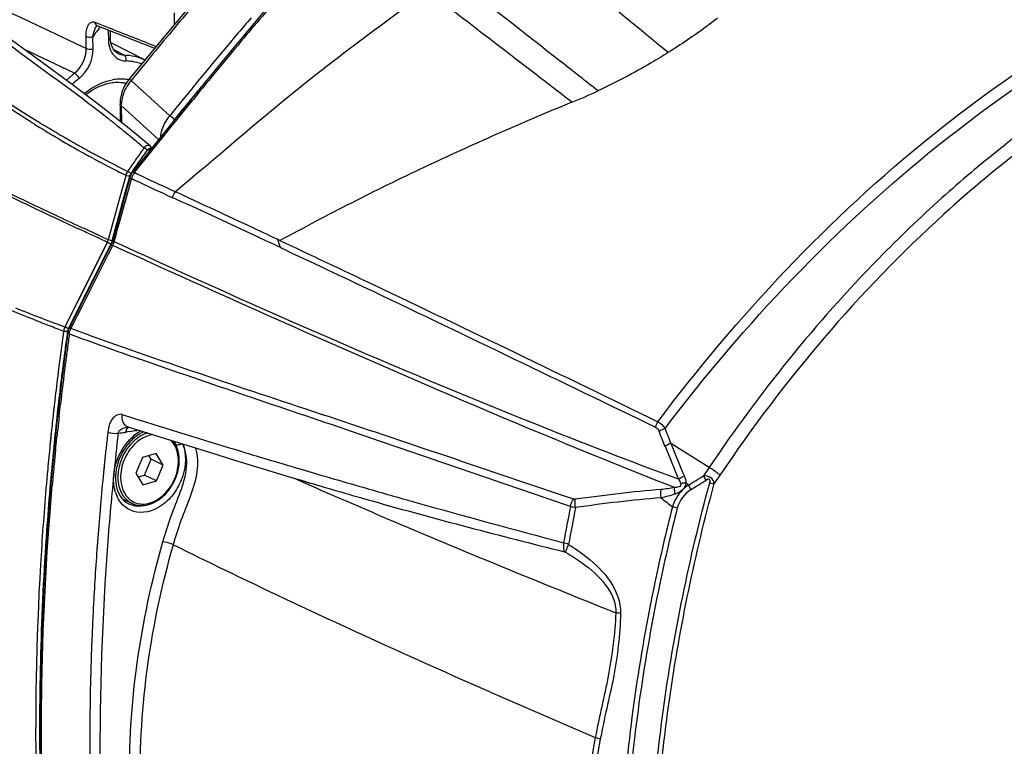
# Model space of a CAD drawing. Units: millimetres. Extents: x 0 to 2970, y 0 to 2100.
# Drawn here: x 1179 to 1279, y 560 to 633 of the extents above; entities that cross this region are included whole.
import ezdxf

# ---------------------------------------------------------------- set-up
doc = ezdxf.new("R2010")
doc.units = ezdxf.units.MM
doc.header["$LTSCALE"] = 163.35
doc.layers.add('02___PRT_ALL_AXES', color=7, linetype='Continuous')
doc.layers.add('06___PRT_ALL_SURFS', color=7, linetype='Continuous')

msp = doc.modelspace()

# ---------------------------------------------------------------- linework, layer by layer
at = {"color": 7, "linetype": 'Continuous'}
for p, q in [((1199.04297, 637.4135), (1194.71145, 632.30763)), ((1204.7785, 634.77408), (1200.08725, 629.19826)), ((1195.1398, 632.81255), (1195.11989, 633.94399)), ((1187.05381, 633.00902), (1188.41084, 632.4719)), ((1187.24791, 632.63237), (1187.24903, 632.63389)), ((1187.25989, 632.66819), (1193.10194, 630.35529)), ((1188.41297, 632.2118), (1188.43052, 631.21475)), ((1188.61255, 632.1328), (1188.626, 631.36886)), ((1194.71145, 632.30763), (1190.48078, 627.17582)), ((1186.1864, 630.33441), (1186.16488, 631.55748)), ((1186.88093, 630.31318), (1186.8594, 631.53626)), ((1201.60313, 631.91918), (1201.1959, 631.43766)), ((1201.60451, 631.91746), (1201.19639, 631.43705)), ((1185.00565, 627.82881), (1179.86713, 630.27451)), ((1188.96641, 630.226), (1190.0001, 629.69293)), ((1189.39511, 629.84717), (1189.4076, 629.84078)), ((1192.66139, 629.44738), (1192.34491, 629.06262)), ((1192.66137, 629.44741), (1192.34548, 629.06195)), ((1200.08725, 629.19826), (1195.26724, 623.27359)), ((1190.73703, 627.09923), (1194.64786, 623.52013)), ((1196.07669, 623.97892), (1196.95045, 625.06051)), ((1196.90499, 625.30008), (1196.18495, 624.42045)), ((1196.90143, 625.30429), (1196.61474, 624.95574)), ((1196.95045, 625.06051), (1197.04615, 625.17871)), ((1190.55147, 622.21374), (1187.70986, 624.45566)), ((1189.60781, 624.69085), (1189.63873, 622.93386)), ((1189.73187, 624.55613), (1189.76213, 622.8365)), ((1195.2699, 624.28324), (1194.64786, 623.52013)), ((1195.2704, 624.28265), (1194.64786, 623.52013)), ((1196.61474, 624.95574), (1195.12656, 623.12303)), ((1195.92381, 624.10079), (1195.12656, 623.12303)), ((1195.40076, 623.13956), (1196.18437, 624.11243)), ((1196.18495, 624.42045), (1195.92381, 624.10079)), ((1180.61638, 623.34698), (1181.17075, 623.00418)), ((1188.00153, 623.54107), (1187.79805, 623.70046)), ((1188.0024, 623.54295), (1187.79889, 623.70147)), ((1188.69101, 623.00092), (1188.36441, 623.25678)), ((1188.69146, 623.00149), (1188.36516, 623.25882)), ((1195.26724, 623.27359), (1190.88953, 617.80399)), ((1194.59907, 622.14152), (1195.40075, 623.13956)), ((1180.98271, 622.64476), (1181.46982, 622.34157)), ((1181.46982, 622.34157), (1181.59829, 622.26243)), ((1181.94392, 622.04954), (1181.998, 622.01658)), ((1189.56161, 622.30637), (1189.3098, 622.50726)), ((1189.56161, 622.30637), (1189.31009, 622.50868)), ((1189.74964, 622.15434), (1189.56161, 622.30637)), ((1189.7495, 622.15331), (1189.56161, 622.30637)), ((1192.68569, 620.43289), (1190.55147, 622.21374)), ((1193.76689, 621.10316), (1194.59907, 622.14152)), ((1182.80146, 621.52923), (1182.85245, 621.49862)), ((1192.72351, 621.82275), (1193.52197, 621.09302)), ((1192.98617, 620.12734), (1194.05666, 621.46496)), ((1183.71262, 620.98804), (1184.12468, 620.74732)), ((1183.71262, 620.98803), (1183.90687, 620.87424)), ((1184.12469, 620.74734), (1184.31046, 620.63992)), ((1184.31022, 620.63975), (1184.7149, 620.40691)), ((1184.3927, 620.59237), (1184.52623, 620.51516)), ((1184.52623, 620.51516), (1184.91709, 620.29147)), ((1184.91708, 620.29146), (1185.29686, 620.07624)), ((1184.91709, 620.29147), (1185.12096, 620.17567)), ((1185.29686, 620.07625), (1185.66693, 619.86847)), ((1185.49065, 620.47039), (1185.54767, 620.4387)), ((1186.2209, 620.066), (1186.28355, 620.03171)), ((1191.08545, 617.74888), (1192.98615, 620.12736)), ((1191.37134, 620.81457), (1191.23112, 620.93249)), ((1191.37142, 620.81405), (1191.23138, 620.9329)), ((1192.61286, 620.15056), (1192.53302, 619.85741)), ((1192.68567, 620.43291), (1192.68532, 620.43321)), ((1192.76035, 620.30837), (1192.69144, 620.05534)), ((1185.93747, 619.71778), (1186.02713, 619.66805)), ((1186.34758, 619.49124), (1186.37714, 619.475)), ((1186.69699, 619.80576), (1186.91188, 619.6891)), ((1192.34812, 620.02666), (1192.16252, 619.76478)), ((1192.34812, 620.02666), (1192.16253, 619.76477)), ((1190.50838, 618.06518), (1190.38049, 617.8784)), ((1190.60556, 617.24406), (1189.54822, 613.35498)), ((1190.0813, 617.06482), (1189.75777, 615.87739)), ((1189.93189, 617.60994), (1190.19439, 617.47984)), ((1190.19439, 617.47984), (1190.0813, 617.06482)), ((1190.11917, 618.00966), (1190.38045, 617.87842)), ((1190.45571, 615.97114), (1190.77423, 617.13235)), ((1190.56926, 617.37954), (1190.45656, 616.96433)), ((1190.82693, 617.84692), (1190.69835, 617.65913)), ((1190.77423, 617.13235), (1191.18543, 616.94081)), ((1190.77714, 617.14182), (1191.18781, 616.94847)), ((1191.08042, 617.74194), (1191.49057, 617.5482)), ((1191.08545, 617.74888), (1191.49456, 617.55372)), ((1191.49057, 617.5482), (1191.91226, 617.34981)), ((1191.49456, 617.55372), (1191.91516, 617.35384)), ((1190.239, 616.16285), (1189.5588, 613.65773)), ((1190.45657, 616.96433), (1190.239, 616.16285)), ((1189.75777, 615.87739), (1188.71807, 612.06112)), ((1189.54822, 613.35498), (1188.86516, 610.83669)), ((1189.5588, 613.65773), (1189.09735, 611.95887)), ((1188.71807, 612.06112), (1188.41177, 610.93676)), ((1189.21488, 611.4382), (1189.39522, 612.09919)), ((1187.76432, 611.23786), (1186.7001, 611.73389)), ((1187.65395, 610.99936), (1186.88416, 611.35724)), ((1188.31815, 610.69118), (1186.88418, 611.35727)), ((1188.41177, 610.93676), (1186.97683, 611.60466)), ((1189.09735, 611.95887), (1188.79176, 610.83418)), ((1189.02196, 610.72976), (1189.21488, 611.4382)), ((1189.02196, 610.72976), (1189.21497, 611.43816)), ((1188.31815, 610.69118), (1184.00898, 602.08885)), ((1188.71767, 610.44757), (1185.20391, 603.45523)), ((1188.32708, 610.68682), (1187.56328, 609.1708)), ((1188.66973, 610.51508), (1188.16592, 609.50808)), ((1188.41566, 609.43631), (1188.87924, 610.35723)), ((1188.41572, 609.43628), (1188.87924, 610.35723)), ((1189.79466, 610.37581), (1189.02196, 610.72976)), ((1185.76073, 604.16235), (1188.41566, 609.43631)), ((1187.56328, 609.1708), (1186.49982, 607.05964)), ((1188.16592, 609.50808), (1186.85267, 606.88296)), ((1186.49982, 607.05964), (1183.99883, 602.0938)), ((1186.85267, 606.88296), (1184.36511, 601.91056)), ((1185.30911, 603.26541), (1185.76073, 604.16235)), ((1185.20391, 603.45523), (1184.47069, 601.99635)), ((1184.89287, 602.4388), (1185.30911, 603.26541)), ((1181.813, 602.92726), (1181.56711, 603.0223)), ((1184.63301, 601.92276), (1184.89288, 602.43879)), ((1184.32036, 601.51706), (1183.7421, 597.11174)), ((1183.88611, 601.6848), (1183.87164, 601.57769)), ((1184.27668, 601.62865), (1184.26265, 601.52486)), ((1185.34911, 601.66173), (1184.63301, 601.92276)), ((1185.34913, 601.66177), (1184.63301, 601.92276)), ((1184.05118, 598.22514), (1184.07491, 598.4098)), ((1184.05155, 598.22518), (1184.07489, 598.40981)), ((1183.7421, 597.11174), (1183.13612, 591.84504)), ((1183.34509, 597.57803), (1183.33089, 597.46412)), ((1183.34515, 597.578), (1183.33132, 597.46413)), ((1183.73648, 597.5263), (1183.72318, 597.41657)), ((1182.99915, 594.68218), (1182.85916, 593.46025)), ((1182.99742, 594.68198), (1182.90078, 593.83261)), ((1183.37421, 594.48462), (1183.25148, 593.4134)), ((1183.35507, 594.33183), (1183.25169, 593.41343)), ((1183.37252, 594.48442), (1183.35507, 594.33183)), ((1183.43927, 593.10805), (1183.57109, 594.27681)), ((1183.51244, 593.76276), (1183.57109, 594.27681)), ((1182.90078, 593.83261), (1182.84441, 593.32701)), ((1182.85916, 593.46025), (1182.84482, 593.32707)), ((1183.23744, 593.28478), (1183.1925, 592.87588)), ((1183.25148, 593.4134), (1183.19362, 592.87602)), ((1183.42551, 592.98597), (1183.51244, 593.76276)), ((1189.83118, 593.21379), (1190.97336, 592.854)), ((1182.63725, 591.39851), (1182.5062, 590.09663)), ((1182.63725, 591.39851), (1182.55011, 590.55042)), ((1183.02973, 591.35386), (1182.8836, 589.89797)), ((1183.00986, 591.15817), (1182.92759, 590.35215)), ((1183.03018, 591.35392), (1183.00986, 591.15817)), ((1188.37606, 591.4361), (1188.30942, 590.84898)), ((1188.37606, 591.4361), (1188.31094, 590.84916)), ((1190.55319, 591.48398), (1190.21945, 591.4316)), ((1190.38841, 591.4579), (1190.21945, 591.4316)), ((1190.37748, 591.95822), (1190.37864, 591.95839)), ((1191.47681, 591.63398), (1191.31515, 591.6077)), ((1191.90511, 591.40898), (1191.90478, 591.40883)), ((1191.90511, 591.40898), (1192.02355, 591.46112)), ((1182.55011, 590.55042), (1182.50445, 590.09639)), ((1182.92759, 590.35215), (1182.88217, 589.89777)), ((1183.08201, 589.71725), (1183.12631, 590.1589)), ((1183.08252, 589.71732), (1183.16371, 590.52666)), ((1183.12631, 590.1589), (1183.1637, 590.52667)), ((1183.1637, 590.52667), (1183.21008, 590.97666)), ((1183.16371, 590.52666), (1183.21067, 590.97674)), ((1249.35922, 587.85432), (1245.47898, 590.28987)), ((1188.15087, 589.40665), (1187.93425, 587.3176)), ((1188.15087, 589.40665), (1188.07799, 588.72023)), ((1193.26228, 589.27039), (1191.88862, 588.851)), ((1193.97354, 588.09153), (1193.26228, 589.27039)), ((1188.07799, 588.72023), (1187.99447, 587.91356)), ((1191.88862, 588.851), (1191.22622, 587.25276)), ((1192.09336, 587.0745), (1192.75575, 588.67274)), ((1192.75575, 588.67274), (1192.53004, 589.04683)), ((1193.97354, 588.09153), (1192.75575, 588.67274)), ((1193.31115, 586.49329), (1193.97354, 588.09153)), ((1182.27273, 587.66089), (1182.22817, 587.18465)), ((1182.2714, 587.66068), (1182.2282, 587.18464)), ((1187.99447, 587.91356), (1187.93425, 587.31761)), ((1188.97806, 587.15132), (1188.9462, 586.83024)), ((1191.22622, 587.25276), (1191.93749, 586.07391)), ((1207.73411, 587.73151), (1207.97739, 587.65941)), ((1207.73416, 587.73189), (1209.42179, 587.23275)), ((1207.97739, 587.65941), (1209.42179, 587.23278)), ((1249.35922, 587.85432), (1248.78166, 586.99436)), ((1188.9692, 587.0631), (1188.94583, 586.83019)), ((1191.45193, 586.87867), (1192.09336, 587.0745)), ((1191.93749, 586.07391), (1193.31115, 586.49329)), ((1193.31115, 586.49329), (1192.09336, 587.0745)), ((1207.18837, 586.78069), (1207.64549, 586.57941)), ((1207.19401, 586.78272), (1209.02815, 585.97286)), ((1207.64549, 586.57941), (1209.02795, 585.97272)), ((1207.65617, 586.64344), (1208.83165, 586.29185)), ((1208.27475, 586.45806), (1208.83202, 586.2924)), ((1247.25932, 586.06332), (1246.98986, 586.27029)), ((1250.44806, 587.06875), (1249.86797, 586.20504)), ((1189.84635, 584.66491), (1190.79827, 584.21059)), ((1187.30949, 580.1584), (1187.26292, 579.52369)), ((1187.35034, 580.69894), (1187.26539, 579.52411)), ((1187.35029, 580.69896), (1187.30949, 580.1584))]:
    msp.add_line(p, q, dxfattribs=at)
for points in [[(1187.70986, 624.45566), (1184.76164, 626.67495), (1181.71333, 628.91319), (1178.57137, 631.22995), (1175.34366, 633.70942), (1172.04163, 636.43753)], [(1187.24788, 632.63233), (1187.26839, 632.65755), (1187.27741, 632.66676)], [(1187.25593, 632.67015), (1187.25264, 632.67059), (1187.25757, 632.66907), (1187.26056, 632.66793)], [(1189.40759, 629.84077), (1189.26026, 629.92929), (1189.09463, 630.0708), (1188.95095, 630.24471), (1188.8314, 630.44814), (1188.738, 630.67718), (1188.67229, 630.92733), (1188.63501, 631.19244), (1188.62599, 631.36893)], [(1190.48084, 627.1759), (1190.42689, 627.10816), (1190.25189, 626.86341), (1190.0948, 626.60262), (1189.95743, 626.32846), (1189.8412, 626.04373), (1189.74715, 625.75068), (1189.6763, 625.45153), (1189.62983, 625.14905), (1189.60861, 624.84608), (1189.60781, 624.69056)], [(1192.7482, 620.36843), (1192.70671, 620.41383), (1192.68538, 620.43316)], [(1190.88955, 617.80401), (1190.84157, 617.74061), (1190.78798, 617.66062), (1190.73932, 617.57722), (1190.69586, 617.49084), (1190.65786, 617.40201), (1190.62548, 617.31117), (1190.60555, 617.24404)], [(1188.86516, 610.83669), (1188.84777, 610.77611), (1188.82044, 610.69234), (1188.78957, 610.60948), (1188.75528, 610.52782), (1188.71767, 610.44757)], [(1184.47068, 601.99634), (1184.4514, 601.9566), (1184.39811, 601.8283), (1184.35516, 601.69097), (1184.32494, 601.54771), (1184.32036, 601.51709)], [(1183.13612, 591.84504), (1182.62476, 586.59022), (1182.20831, 581.34978), (1181.88696, 576.12619), (1181.66081, 570.92188), (1181.52992, 565.7393), (1181.49431, 560.58087), (1181.53622, 556.36909)], [(1190.37865, 591.95839), (1190.40382, 591.96162), (1190.43372, 591.96377), (1190.44743, 591.96386)], [(1190.39536, 591.97625), (1191.92603, 591.49181), (1194.1972, 590.77708), (1196.48431, 590.06227), (1198.78737, 589.34747), (1201.10636, 588.63287), (1203.44113, 587.91873), (1205.79172, 587.20527), (1207.67536, 586.63767)], [(1234.67143, 579.29486), (1234.68459, 579.29131), (1234.6979, 579.28721), (1234.71135, 579.28254), (1234.72496, 579.27732), (1234.73872, 579.27153), (1234.75257, 579.2652), (1234.76652, 579.25832), (1234.78056, 579.2509), (1234.79471, 579.24292)]]:
    msp.add_lwpolyline(points, dxfattribs=at)
for centre, radius, start, end in [((1438.81216, 433.53758), 308.4671, 139.0701668, 139.7238952), ((1563.50987, 324.531), 480.10686, 139.7497956, 140.5725188), ((1481.93105, 394.47275), 367.37522, 139.424194, 139.7343685), ((1320.22983, 533.88087), 165.30047, 143.357734, 143.7879753), ((1473.91866, 403.73857), 354.5154, 139.7175206, 140.0388702), ((1191.52205, 631.26815), 3.09199, 180.9894614, 186.2411003), ((1624.3359, 274.9201), 553.31025, 139.8841115, 140.8461064), ((1571.56476, 322.3922), 481.60551, 140.0822407, 141.0455517), ((1190.03383, 623.73344), 5.34101, 80.8019899, 88.2471874), ((1772.55812, 152.26974), 750.98523, 140.58818666, 140.78180238), ((1190.0798, 624.02011), 5.05068, 70.1491138, 80.7969315), ((1191.7455, 619.4249), 10.7727, 128.7292828, 134.5614138), ((1191.82377, 619.3753), 10.1648, 128.7214017, 134.0489628), ((1189.69243, 622.45442), 4.78627, 93.2520065, 100.3649275), ((1189.66933, 622.85227), 4.38775, 85.7773565, 93.24561), ((1189.6861, 623.11698), 4.12253, 79.051176, 85.7389422), ((1193.788, 624.46508), 4.03078, 139.1933342, 142.8124752), ((1692.43856, 219.09679), 640.74537, 140.4536881, 140.65752962), ((1189.37775, 622.7095), 4.17628, 93.4300045, 97.3604803), ((1189.38835, 623.30274), 3.58127, 76.8042881, 82.3850788), ((1193.93935, 624.3507), 4.22048, 142.8172902, 149.4645803), ((1216.21728, 672.49169), 51.33676, 291.9834552, 295.1997104), ((1267.32025, 760.33584), 162.52133, 236.2923702, 237.7016714), ((1258.16185, 748.03024), 146.83057, 237.142517, 238.1208793), ((1085.94877, 492.55933), 166.04749, 52.3955834, 52.7349598), ((1096.77614, 506.62481), 148.2973, 52.1362611, 52.3936732), ((1193.09259, 624.49276), 3.36132, 176.7553506, 178.9197947), ((1105.52786, 517.86798), 134.04942, 51.8326185, 52.029569), ((1197.66864, 621.05587), 3.27649, 140.8828417, 146.2160465), ((1253.0467, 737.87228), 135.90665, 237.727892, 237.9778913), ((1248.20304, 731.99891), 127.95773, 238.4082826, 238.6645958), ((1244.42915, 724.02147), 119.5938, 238.3068033, 238.5013267), ((1245.57046, 727.67543), 122.89582, 238.6646768, 238.9235923), ((1243.68183, 724.54309), 119.23816, 238.9239368, 239.182624), ((1242.39342, 722.38345), 116.72339, 239.1826746, 239.4386039), ((1112.88428, 527.19857), 122.16762, 51.4401409, 51.6460469), ((1115.7575, 530.80389), 117.55744, 51.2683525, 51.4398606), ((1119.48083, 535.43491), 111.61526, 50.7961818, 50.9821263), ((1241.97383, 720.01222), 114.89246, 238.532279, 238.7699365), ((1240.14269, 716.99243), 111.36085, 238.7699887, 239.0083117), ((1238.22735, 713.80138), 107.63912, 239.0393289, 239.3095756), ((1241.25731, 720.45962), 114.48915, 239.438648, 239.6920206), ((1237.18812, 712.05233), 105.60462, 239.3100912, 239.5773494), ((1240.88056, 719.81703), 113.74425, 239.6925169, 239.9399647), ((1241.18796, 720.3482), 114.35796, 239.9399679, 240.1784956), ((1241.51337, 720.91591), 115.01232, 240.1784981, 240.4089565), ((1119.92169, 535.9752), 110.91792, 50.5450139, 50.7962446), ((1120.38165, 536.53417), 110.19403, 50.3183786, 50.5449803), ((1120.89, 537.14653), 109.39817, 49.9854144, 50.3184969), ((1242.51543, 722.68226), 117.04311, 240.4093809, 240.6292701), ((1244.22103, 725.71268), 120.52054, 240.6292385, 240.8363339), ((1246.12554, 729.12689), 124.43001, 240.8666535, 241.0369913), ((1247.78734, 732.12972), 127.862, 241.0370573, 241.2161469), ((1325.27268, 525.64527), 163.41012, 144.6232456, 145.0743036), ((1121.71558, 538.12758), 108.11597, 49.4282384, 49.8891191), ((1192.65446, 619.74555), 0.80041, 130.084283, 140.7910131), ((1239.01147, 715.32109), 109.34736, 240.8009734, 240.9632386), ((1239.85482, 716.84227), 111.08667, 241.0166281, 241.2053991), ((1250.11532, 736.37093), 132.70012, 241.2477408, 241.4512008), ((1240.66803, 718.32249), 112.77556, 241.222695, 241.4201786), ((1240.52542, 718.05843), 112.47546, 241.4196264, 241.6120357), ((1252.13894, 740.08904), 136.93325, 241.5532376, 241.7110013), ((1239.52404, 716.20561), 110.36934, 241.6120624, 241.8023066), ((1251.52992, 738.95751), 135.64824, 241.7110142, 241.8655881), ((1250.97753, 737.92454), 134.47684, 241.8655995, 242.0172175), ((1246.97436, 730.36953), 125.92678, 242.0128029, 242.4713067), ((1324.40057, 526.25411), 162.34652, 145.0742667, 145.5612186), ((1323.62426, 526.78938), 161.01743, 144.7304068, 145.0728637), ((1238.61768, 714.51518), 108.45126, 241.80233, 241.9906021), ((1237.0548, 711.57526), 105.12174, 241.9901596, 242.179004), ((1234.99069, 707.664), 100.69924, 242.1790571, 242.370381), ((1232.42552, 702.75779), 95.1629, 242.3687974, 242.7546517), ((1241.11445, 719.13007), 113.25145, 242.4721429, 242.9369269), ((1229.09506, 696.28281), 87.88161, 242.752502, 243.5359886), ((1238.3914, 713.81372), 107.2783, 242.9401906, 243.2581049), ((1324.3599, 526.28102), 161.91161, 145.0744152, 145.5608834), ((1192.56339, 616.61655), 1.86202, 145.2118323, 163.9182165), ((1192.49002, 616.66568), 1.77373, 142.3608777, 145.1630488), ((1410.34273, 1083.40007), 514.69867, 244.8882486, 245.2918089), ((1540.69794, 1373.14924), 839.94534, 244.29535644, 244.78806234), ((1512.04604, 1311.07961), 771.31716, 244.21326715, 244.74957643), ((1413.1843, 1090.53654), 523.03739, 244.884958, 245.3330006), ((1584.92062, 1466.83327), 943.54232, 244.78177317, 244.95396189), ((1583.24619, 1461.63439), 937.85899, 244.73893732, 244.91083581), ((1187.18128, 611.26519), 1.27356, 333.2106375, 345.0553588), ((1184.74925, 601.8255), 9.47877, 64.1695482, 64.5792912), ((1304.24476, 919.97156), 339.86268, 248.3746921, 248.8406867), ((1296.8989, 898.94067), 318.0143, 248.6061852, 248.7600709), ((1293.97249, 891.40905), 309.93413, 248.7599062, 249.0565463), ((1295.76526, 898.09552), 316.40072, 248.8904872, 249.3161471), ((1292.23718, 886.88143), 305.08535, 249.0569758, 249.1973614), ((1488.81253, 559.4252), 307.84085, 172.129797, 172.8806346), ((1489.6611, 559.33839), 308.29873, 172.1351861, 172.4505807), ((1489.73259, 559.02444), 308.18474, 172.0977523, 172.3820576), ((1364.15158, 1090.20242), 520.78486, 249.8174487, 250.6524028), ((1180.72257, 593.83388), 8.98451, 64.1992897, 64.6201212), ((1488.61714, 559.47678), 307.24564, 172.4505875, 172.7493819), ((1488.47976, 559.19202), 306.92075, 172.3820609, 172.6587785), ((1486.05528, 559.50032), 304.47675, 172.6930557, 173.4415215), ((1487.85565, 559.57403), 306.47796, 172.7494484, 172.8865939), ((1486.37227, 559.73105), 305.38151, 172.9023709, 173.4280949), ((1486.5373, 559.73663), 305.14962, 172.9070047, 173.4614704), ((1483.74428, 560.0293), 302.73664, 173.6853163, 174.0524043), ((1483.88003, 560.03646), 302.47548, 173.7671779, 174.0571057), ((1482.96799, 559.85415), 301.36924, 173.6882796, 173.9273289), ((1521.13147, 1642.85243), 1100.68209, 252.5449352, 253.11597627), ((1246.14199, 591.22625), 2.35401, 147.5555367, 162.1839602), ((1482.21352, 559.93462), 300.61049, 173.9273678, 174.0728817), ((1183.72449, 632.95464), 42.02752, 277.7735632, 278.3229443), ((1182.23548, 643.14305), 52.32416, 278.3213263, 278.7768493), ((1155.48498, 809.81552), 221.12991, 279.1248592, 279.3248727), ((1193.52979, 588.03011), 3.74918, 115.6854574, 121.7826272), ((1193.92351, 587.73215), 4.42599, 120.0148738, 121.521604), ((660.95674, 355.04159), 629.42073, 21.91841037, 22.06665429), ((864.16718, 440.20049), 409.78715, 21.4852564, 21.7135048), ((1481.20536, 560.28734), 300.18463, 174.3009996, 174.7680246), ((1475.31596, 558.56879), 288.81614, 173.5827986, 173.8706543), ((1192.49701, 589.01971), 3.01112, 22.0767014, 29.1572934), ((1192.20962, 588.90317), 3.32124, 15.5733701, 22.0764744), ((1480.40238, 560.11786), 298.7901, 174.3147182, 174.6038801), ((1498.96698, 1569.77812), 1024.32033, 253.11517744, 253.48190392), ((1479.45317, 560.20774), 297.83664, 174.603921, 174.8166511), ((1478.65078, 560.28054), 297.03096, 174.8166531, 175.0238236), ((1470.76635, 559.02827), 284.24335, 174.2881772, 175.627531), ((1466.63043, 1460.47313), 910.33235, 253.5879224, 253.92447978), ((1630.49157, 543.1034), 443.70524, 174.3443611, 174.5505582), ((1062.12328, 890.49018), 356.30193, 301.3057173, 301.5926722), ((1071.74722, 873.73868), 337.50592, 301.3874371, 301.6908388), ((1192.63494, 586.42371), 3.65162, 197.4951112, 204.2274071), ((1191.40819, 585.95171), 2.02596, 232.6936461, 242.2064944), ((1579.3063, 1007.01452), 538.89525, 231.5858687, 231.742132), ((1449.35005, 541.37456), 218.24546, 168.7685314, 169.749236), ((1451.87228, 541.48638), 220.17195, 168.9267195, 169.9140654), ((1226.54888, 554.83219), 26.6234, 71.258799, 72.4244698)]:
    msp.add_arc(centre, radius, start, end, dxfattribs=at)
for points, knots in [([(1244.15541, 592.48914), (1252.20397, 603.2228), (1270.08683, 622.27748), (1302.05285, 641.78328), (1330.82048, 648.22761), (1352.24775, 646.16599), (1362.06054, 642.90275), (1366.62502, 640.76627)], [0, 0, 0, 0, 0.28429019, 0.54708891, 0.78314034, 0.89320643, 1, 1, 1, 1]), ([(1244.87805, 591.8077), (1252.95331, 602.44938), (1270.8207, 621.33666), (1298.12862, 637.9041), (1320.67025, 644.8491), (1336.92875, 646.75823), (1352.51142, 645.38286), (1362.24489, 642.23148), (1366.77232, 640.15506)], [0, 0, 0, 0, 0.28444009, 0.54760233, 0.66935336, 0.78440197, 0.89394475, 1, 1, 1, 1]), ([(1245.18813, 629.92496), (1243.89408, 630.99135), (1238.68994, 635.27197), (1233.47264, 639.53657), (1229.55024, 642.73574)], [0, 0, 0, 0, 0.24884502, 1, 1, 1, 1]), ([(1186.49102, 624.70708), (1183.1222, 627.27053), (1176.00109, 632.21646), (1169.41928, 637.89934), (1166.26737, 641.01779)], [0, 0, 0, 0, 0.48842474, 1, 1, 1, 1]), ([(1238.07517, 626.04069), (1236.84182, 627.01257), (1231.87954, 630.91473), (1226.904, 634.79999), (1223.16272, 637.71449)], [0, 0, 0, 0, 0.24874187, 1, 1, 1, 1]), ([(1180.89483, 602.83908), (1178.22418, 603.88535), (1172.95824, 606.0309), (1165.16622, 609.35052), (1158.76223, 612.14343), (1153.68439, 614.39325), (1149.88891, 616.10781), (1145.98995, 617.89247), (1142.31477, 620.50731), (1138.89989, 623.70589), (1135.35288, 626.8799), (1131.94483, 630.05165), (1128.33027, 632.66577), (1124.52765, 634.44552), (1122.0877, 635.60682), (1120.88344, 636.17568)], [0, 0, 0, 0, 0.12426686, 0.24633208, 0.3669344, 0.42696933, 0.48691571, 0.54748257, 0.61230773, 0.68115689, 0.75013211, 0.81852934, 0.88283843, 0.94229768, 1, 1, 1, 1]), ([(1195.19426, 615.81444), (1199.39243, 619.2962), (1205.53421, 624.70568), (1214.17851, 631.34891), (1218.57599, 634.56184), (1220.81017, 636.11324)], [0, 0, 0, 0, 0.5004109, 0.75044117, 1, 1, 1, 1]), ([(1235.43462, 624.88752), (1234.22535, 625.82214), (1229.35903, 629.57509), (1224.4795, 633.3109), (1220.81017, 636.11324)], [0, 0, 0, 0, 0.24869785, 1, 1, 1, 1]), ([(1186.16488, 631.55748), (1186.16133, 631.75924), (1186.18511, 632.1406), (1186.32699, 632.64189), (1186.60768, 633.04017), (1186.93013, 633.05794), (1187.05381, 633.00902)], [0, 0, 0, 0, 0.3080843, 0.57700461, 0.79693547, 1, 1, 1, 1]), ([(1250.18501, 633.39937), (1249.79114, 633.09635), (1248.16782, 631.87874), (1246.4858, 630.7395), (1245.18785, 629.92528)], [0, 0, 0, 0, 0.24490458, 1, 1, 1, 1]), ([(1186.8594, 631.53626), (1186.87473, 631.63928), (1186.94817, 632.01997), (1187.07856, 632.40299), (1187.24782, 632.63244)], [0, 0, 0, 0, 0.26755243, 1, 1, 1, 1]), ([(1186.16488, 631.55748), (1186.21146, 631.53622), (1186.43871, 631.47532), (1186.68468, 631.48292), (1186.8594, 631.53626)], [0, 0, 0, 0, 0.21892152, 1, 1, 1, 1]), ([(1188.62605, 631.36886), (1188.62708, 631.31319), (1188.53392, 631.25029), (1188.45856, 631.22332), (1188.43052, 631.21475)], [0, 0, 0, 0, 0.65504227, 1, 1, 1, 1]), ([(1186.1864, 630.33441), (1186.23298, 630.31314), (1186.46023, 630.25224), (1186.70621, 630.25984), (1186.88093, 630.31318)], [0, 0, 0, 0, 0.21892153, 1, 1, 1, 1]), ([(1190.0001, 629.69293), (1190.04223, 629.67154), (1190.21099, 629.50975), (1190.23442, 629.2464), (1190.1972, 629.07196)], [0, 0, 0, 0, 0.20939929, 1, 1, 1, 1]), ([(1245.18813, 629.92496), (1244.62201, 629.56984), (1242.3117, 628.16739), (1239.91718, 626.90261), (1238.07409, 626.04155)], [0, 0, 0, 0, 0.24727367, 1, 1, 1, 1]), ([(1185.00565, 627.82881), (1185.05161, 627.80608), (1185.24289, 627.66853), (1185.39414, 627.47444), (1185.46534, 627.30585)], [0, 0, 0, 0, 0.21883523, 1, 1, 1, 1]), ([(1185.97602, 625.76197), (1186.19377, 625.94269), (1187.04895, 626.57851), (1188.06058, 627.0223), (1188.83129, 627.16258)], [0, 0, 0, 0, 0.26536894, 1, 1, 1, 1]), ([(1190.73703, 627.09923), (1190.68328, 627.13084), (1190.61473, 627.16978), (1190.49926, 627.19835), (1190.48085, 627.17589)], [0, 0, 0, 0, 0.6823037, 1, 1, 1, 1]), ([(1188.84272, 626.85137), (1188.61317, 626.82179), (1187.63721, 626.6152), (1186.73834, 626.11356), (1186.13865, 625.64202)], [0, 0, 0, 0, 0.23276481, 1, 1, 1, 1]), ([(1189.73187, 624.55613), (1189.71379, 624.56475), (1189.66049, 624.59359), (1189.60866, 624.64824), (1189.60774, 624.69055)], [0, 0, 0, 0, 0.32118985, 1, 1, 1, 1]), ([(1235.43462, 624.88752), (1232.90181, 623.85731), (1227.87895, 621.69607), (1220.41067, 618.31164), (1213.04738, 614.70771), (1208.22764, 612.13451), (1205.80129, 610.88004)], [0, 0, 0, 0, 0.25015737, 0.50018379, 0.75010369, 1, 1, 1, 1]), ([(1194.64786, 623.52013), (1194.24705, 623.05071), (1193.85131, 622.29349), (1193.69942, 621.4889), (1193.67844, 621.28997)], [0, 0, 0, 0, 0.75524566, 1, 1, 1, 1]), ([(1195.12656, 623.12303), (1195.09543, 623.15952), (1194.9505, 623.30854), (1194.78563, 623.43917), (1194.64786, 623.52013)], [0, 0, 0, 0, 0.23084992, 1, 1, 1, 1]), ([(1280.92252, 621.78331), (1280.24271, 621.26472), (1277.52228, 619.14522), (1274.8877, 616.91574), (1272.95739, 615.18367)], [0, 0, 0, 0, 0.24794125, 1, 1, 1, 1]), ([(1192.14186, 620.18631), (1192.13405, 620.19053), (1192.12024, 620.19727), (1192.1052, 620.20178), (1192.09867, 620.20209)], [0, 0, 0, 0, 0.5757234, 1, 1, 1, 1]), ([(1192.68523, 620.43305), (1192.58316, 620.51929), (1192.33623, 620.50693), (1192.18359, 620.39541), (1192.13907, 620.35794)], [0, 0, 0, 0, 0.69663123, 1, 1, 1, 1]), ([(1192.61286, 620.15056), (1192.57577, 620.16144), (1192.47915, 620.18463), (1192.42595, 620.08569), (1192.42226, 620.03922)], [0, 0, 0, 0, 0.45330399, 1, 1, 1, 1]), ([(1192.74414, 620.36358), (1192.74962, 620.35472), (1192.75786, 620.3355), (1192.75736, 620.31449), (1192.75529, 620.30477)], [0, 0, 0, 0, 0.5116875, 1, 1, 1, 1]), ([(1281.7707, 620.71136), (1278.79881, 618.44852), (1266.99855, 608.59499), (1256.92833, 596.72143), (1250.44806, 587.06875)], [0, 0, 0, 0, 0.24316105, 1, 1, 1, 1]), ([(1190.31319, 617.4375), (1190.30506, 617.44089), (1190.29127, 617.44735), (1190.27849, 617.45634), (1190.27436, 617.46131)], [0, 0, 0, 0, 0.57680662, 1, 1, 1, 1]), ([(1190.69835, 617.65913), (1190.63538, 617.71475), (1190.5565, 617.77669), (1190.464, 617.82889), (1190.44589, 617.83035)], [0, 0, 0, 0, 0.82215693, 1, 1, 1, 1]), ([(1190.60547, 617.24406), (1190.60316, 617.23554), (1190.62224, 617.20972), (1190.64352, 617.19735), (1190.65866, 617.18827)], [0, 0, 0, 0, 0.33349337, 1, 1, 1, 1]), ([(1190.65866, 617.18827), (1190.67518, 617.17837), (1190.71323, 617.15858), (1190.75245, 617.14133), (1190.77423, 617.13235)], [0, 0, 0, 0, 0.44974183, 1, 1, 1, 1]), ([(1190.88948, 617.80407), (1190.89912, 617.8161), (1190.95625, 617.81274), (1190.99463, 617.79447), (1191.02271, 617.78136)], [0, 0, 0, 0, 0.33221556, 1, 1, 1, 1]), ([(1191.02271, 617.78136), (1191.03294, 617.77658), (1191.05406, 617.76613), (1191.07477, 617.75489), (1191.08545, 617.74888)], [0, 0, 0, 0, 0.47937913, 1, 1, 1, 1]), ([(1205.86987, 610.15497), (1204.9329, 610.59363), (1201.28116, 612.29742), (1197.62223, 613.98574), (1194.90159, 615.2382)], [0, 0, 0, 0, 0.25673864, 1, 1, 1, 1]), ([(1205.79752, 610.8752), (1204.92426, 611.28662), (1201.3946, 612.94331), (1197.85721, 614.58343), (1195.19424, 615.81455)], [0, 0, 0, 0, 0.24757671, 1, 1, 1, 1]), ([(1272.95739, 615.18367), (1270.75699, 613.20924), (1262.05342, 604.86404), (1254.4298, 595.40719), (1249.35922, 587.85432)], [0, 0, 0, 0, 0.24527182, 1, 1, 1, 1]), ([(1188.66973, 610.51508), (1188.59389, 610.55452), (1188.50195, 610.6009), (1188.40949, 610.64663), (1188.39323, 610.65326)], [0, 0, 0, 0, 0.82956672, 1, 1, 1, 1]), ([(1188.79176, 610.83418), (1188.70639, 610.84473), (1188.60801, 610.86353), (1188.50461, 610.90304), (1188.49403, 610.9173)], [0, 0, 0, 0, 0.82890653, 1, 1, 1, 1]), ([(1188.71073, 610.43382), (1188.71529, 610.44285), (1188.7641, 610.399), (1188.79191, 610.39899), (1188.81812, 610.38655)], [0, 0, 0, 0, 0.25838423, 1, 1, 1, 1]), ([(1188.86508, 610.83671), (1188.86163, 610.82394), (1188.90154, 610.78727), (1188.9344, 610.77081), (1188.96036, 610.75787)], [0, 0, 0, 0, 0.31329439, 1, 1, 1, 1]), ([(1245.82492, 585.81096), (1240.89824, 587.74173), (1221.75101, 595.53873), (1202.87635, 603.98242), (1188.87924, 610.35723)], [0, 0, 0, 0, 0.25597582, 1, 1, 1, 1]), ([(1188.96036, 610.75787), (1188.97002, 610.75306), (1188.99042, 610.74338), (1189.0111, 610.73433), (1189.02196, 610.72976)], [0, 0, 0, 0, 0.47821815, 1, 1, 1, 1]), ([(1246.24233, 586.6506), (1241.33444, 588.46035), (1222.28988, 595.81798), (1203.59952, 604.05616), (1189.79466, 610.37581)], [0, 0, 0, 0, 0.25624778, 1, 1, 1, 1]), ([(1205.80176, 610.87997), (1208.96241, 609.38413), (1221.78751, 603.33883), (1234.53976, 597.14068), (1244.15541, 592.48914)], [0, 0, 0, 0, 0.24662476, 1, 1, 1, 1]), ([(1205.86539, 610.14276), (1209.00461, 608.67586), (1221.72102, 602.68976), (1234.35255, 596.52596), (1243.90086, 591.94649)], [0, 0, 0, 0, 0.24653862, 1, 1, 1, 1]), ([(1184.27668, 601.62865), (1184.18993, 601.62145), (1184.0879, 601.61539), (1183.97883, 601.66056), (1183.97123, 601.67696)], [0, 0, 0, 0, 0.82804934, 1, 1, 1, 1]), ([(1184.36511, 601.91056), (1184.2881, 601.9506), (1184.19525, 601.99716), (1184.10206, 602.0436), (1184.08609, 602.04994)], [0, 0, 0, 0, 0.83473332, 1, 1, 1, 1]), ([(1184.32027, 601.51707), (1184.31795, 601.50035), (1184.34719, 601.45603), (1184.3868, 601.43524), (1184.41249, 601.4221)], [0, 0, 0, 0, 0.36908679, 1, 1, 1, 1]), ([(1184.41249, 601.4221), (1184.42212, 601.41718), (1184.44253, 601.40755), (1184.4634, 601.39896), (1184.47435, 601.39473)], [0, 0, 0, 0, 0.47927313, 1, 1, 1, 1]), ([(1184.47061, 601.99638), (1184.47498, 602.00502), (1184.52177, 601.96321), (1184.54838, 601.96316), (1184.57349, 601.95126)], [0, 0, 0, 0, 0.25818738, 1, 1, 1, 1]), ([(1235.58716, 584.62993), (1231.30027, 586.06244), (1222.80174, 588.9743), (1206.03089, 594.57603), (1193.5249, 598.69048), (1185.34913, 601.66177)], [0, 0, 0, 0, 0.25561773, 0.5080403, 1, 1, 1, 1]), ([(1235.28436, 583.88291), (1227.90873, 586.39903), (1213.3777, 591.45331), (1198.77796, 596.30853), (1191.61643, 598.82834)], [0, 0, 0, 0, 0.50653528, 1, 1, 1, 1]), ([(1189.83118, 593.21379), (1189.47945, 593.32513), (1188.57263, 592.73247), (1188.42763, 591.89672), (1188.37606, 591.4361)], [0, 0, 0, 0, 0.44319783, 1, 1, 1, 1]), ([(1190.39537, 591.97629), (1190.29919, 592.00664), (1189.88055, 592.27253), (1189.79815, 592.84092), (1189.83116, 593.21379)], [0, 0, 0, 0, 0.21224261, 1, 1, 1, 1]), ([(1189.40898, 591.31333), (1189.42252, 591.41354), (1189.64353, 591.78522), (1190.07695, 591.91301), (1190.37749, 591.95815)], [0, 0, 0, 0, 0.24966699, 1, 1, 1, 1]), ([(1190.21945, 591.4316), (1190.22501, 591.49352), (1190.25829, 591.69482), (1190.37693, 591.90994), (1190.51056, 591.96809)], [0, 0, 0, 0, 0.29904604, 1, 1, 1, 1]), ([(1192.91051, 591.18292), (1192.57984, 591.1312), (1191.90518, 590.88456), (1191.34165, 590.44922), (1191.08049, 590.19043)], [0, 0, 0, 0, 0.47652217, 1, 1, 1, 1]), ([(1192.41285, 591.33996), (1192.31941, 591.31137), (1191.93672, 591.17369), (1191.58116, 590.965), (1191.33408, 590.78017)], [0, 0, 0, 0, 0.24051707, 1, 1, 1, 1]), ([(1191.97073, 591.47701), (1191.96321, 591.46213), (1191.94516, 591.43514), (1191.91889, 591.41557), (1191.90511, 591.40897)], [0, 0, 0, 0, 0.52184924, 1, 1, 1, 1]), ([(1195.97642, 590.22419), (1196.35866, 589.22261), (1196.269, 587.40665), (1195.28138, 585.39624), (1193.88592, 583.80386), (1191.80939, 582.97703), (1190.03519, 583.75626), (1189.49227, 584.51023), (1189.30494, 584.92524)], [0, 0, 0, 0, 0.26332755, 0.40745686, 0.54672219, 0.781751, 0.88815724, 1, 1, 1, 1]), ([(1191.33408, 590.78017), (1190.7263, 590.32554), (1189.74911, 589.08198), (1189.37168, 587.54726), (1189.38508, 586.78596)], [0, 0, 0, 0, 0.49920585, 1, 1, 1, 1]), ([(1191.08049, 590.19043), (1190.63074, 589.74475), (1189.92243, 588.66537), (1189.65452, 587.39889), (1189.66548, 586.77626)], [0, 0, 0, 0, 0.50415777, 1, 1, 1, 1]), ([(1193.95884, 580.31061), (1194.20207, 581.16404), (1194.74314, 582.86273), (1195.73865, 585.31762), (1196.54142, 587.7693), (1196.30823, 589.50498), (1195.98413, 590.21873)], [0, 0, 0, 0, 0.25802254, 0.51727959, 0.77207846, 1, 1, 1, 1]), ([(1195.53429, 588.56803), (1195.52746, 588.95602), (1195.40859, 589.69802), (1195.01661, 590.35162), (1194.77133, 590.59901)], [0, 0, 0, 0, 0.52693748, 1, 1, 1, 1]), ([(1195.61248, 588.62967), (1195.60639, 588.97569), (1195.51258, 589.6444), (1195.21974, 590.25871), (1195.03083, 590.51697)], [0, 0, 0, 0, 0.51959199, 1, 1, 1, 1]), ([(1195.88338, 590.25008), (1195.74593, 590.16403), (1195.5324, 590.09411), (1195.32705, 590.13401), (1195.28736, 590.15143)], [0, 0, 0, 0, 0.78906599, 1, 1, 1, 1]), ([(1182.88217, 589.89777), (1182.60351, 587.08835), (1181.65806, 575.96565), (1181.34503, 564.78786), (1181.49176, 556.44994)], [0, 0, 0, 0, 0.25292076, 1, 1, 1, 1]), ([(1190.02463, 589.66918), (1189.5088, 588.85987), (1188.90311, 587.14194), (1189.32981, 585.25914), (1189.84294, 584.65986)], [0, 0, 0, 0, 0.54882969, 1, 1, 1, 1]), ([(1195.02174, 580.00127), (1195.26125, 580.83834), (1195.79397, 582.50353), (1196.781, 584.9154), (1197.57051, 587.33553), (1197.51119, 589.05319), (1197.28611, 589.81427)], [0, 0, 0, 0, 0.25592716, 0.5130795, 0.76670392, 1, 1, 1, 1]), ([(1190.79827, 584.21059), (1191.04094, 584.09477), (1191.58573, 583.94974), (1192.44663, 584.02703), (1193.29297, 584.37331), (1194.06999, 584.95328), (1194.73159, 585.72441), (1195.39556, 586.91785), (1195.62435, 587.95503), (1195.61248, 588.62967)], [0, 0, 0, 0, 0.10616799, 0.21701058, 0.33562705, 0.46267525, 0.59645224, 0.73358173, 1, 1, 1, 1]), ([(1191.18491, 584.25798), (1191.41192, 584.17529), (1191.91486, 584.09004), (1192.69214, 584.2175), (1193.45426, 584.5778), (1194.40249, 585.34398), (1195.27661, 586.67847), (1195.54525, 587.9454), (1195.53429, 588.56803)], [0, 0, 0, 0, 0.10364442, 0.21377989, 0.33300986, 0.4612309, 0.73285567, 1, 1, 1, 1]), ([(1182.2282, 587.18464), (1181.99606, 584.60402), (1181.21021, 574.38067), (1180.96105, 564.11512), (1181.09587, 556.45416)], [0, 0, 0, 0, 0.25270578, 1, 1, 1, 1]), ([(1189.15223, 585.32595), (1189.10793, 585.46598), (1188.95631, 586.06133), (1188.93294, 586.68681), (1188.97806, 587.15132)], [0, 0, 0, 0, 0.23937175, 1, 1, 1, 1]), ([(1250.44806, 587.06875), (1250.37333, 587.13283), (1250.0247, 587.41402), (1249.65509, 587.66861), (1249.35922, 587.85432)], [0, 0, 0, 0, 0.2198491, 1, 1, 1, 1]), ([(1189.38508, 586.78596), (1189.39007, 586.50227), (1189.45521, 585.95342), (1189.73577, 585.2022), (1190.18464, 584.59468), (1190.58615, 584.31184), (1190.79827, 584.21059)], [0, 0, 0, 0, 0.27593091, 0.53238065, 0.77141556, 1, 1, 1, 1]), ([(1189.66548, 586.77626), (1189.67213, 586.39806), (1189.78568, 585.67436), (1190.15709, 585.03186), (1190.39078, 584.78422)], [0, 0, 0, 0, 0.52627578, 1, 1, 1, 1]), ([(1208.83165, 586.29185), (1210.94316, 585.66293), (1219.51166, 583.16828), (1228.15071, 580.92244), (1234.67143, 579.29486)], [0, 0, 0, 0, 0.24688424, 1, 1, 1, 1]), ([(1243.81756, 555.3878), (1244.04786, 557.96148), (1245.22183, 568.37333), (1247.33847, 578.67567), (1249.41155, 586.29061)], [0, 0, 0, 0, 0.24665419, 1, 1, 1, 1]), ([(1244.47004, 557.26681), (1244.71289, 559.67908), (1245.90652, 569.4265), (1247.92564, 579.07037), (1249.86797, 586.20504)], [0, 0, 0, 0, 0.24692084, 1, 1, 1, 1]), ([(1246.47883, 586.22797), (1246.49847, 586.15359), (1246.47833, 585.97699), (1246.19626, 585.81851), (1245.97208, 585.81293), (1245.82492, 585.81096)], [0, 0, 0, 0, 0.25711136, 0.50809321, 1, 1, 1, 1]), ([(1246.98986, 586.27029), (1246.86515, 586.26643), (1246.70654, 586.26399), (1246.55127, 586.23167), (1246.5199, 586.22122)], [0, 0, 0, 0, 0.79049411, 1, 1, 1, 1]), ([(1249.86822, 586.20541), (1249.82921, 586.43474), (1249.56566, 586.9114), (1249.03187, 587.01708), (1248.78082, 586.99311)], [0, 0, 0, 0, 0.47982332, 1, 1, 1, 1]), ([(1249.41155, 586.29061), (1249.42707, 586.34762), (1249.48058, 586.45707), (1249.39053, 586.6342), (1249.19445, 586.66855), (1249.10147, 586.58765), (1249.0511, 586.55654)], [0, 0, 0, 0, 0.25607061, 0.4947943, 0.74340959, 1, 1, 1, 1]), ([(1249.41155, 586.29061), (1249.45115, 586.28122), (1249.58411, 586.25256), (1249.72115, 586.20996), (1249.8167, 586.22247)], [0, 0, 0, 0, 0.29693176, 1, 1, 1, 1]), ([(1181.66861, 557.41551), (1181.63715, 559.77937), (1181.63294, 569.33209), (1182.11587, 578.88438), (1182.73938, 586.04545)], [0, 0, 0, 0, 0.2474887, 1, 1, 1, 1]), ([(1188.7917, 585.24092), (1188.54573, 582.65963), (1187.72352, 572.43733), (1187.48454, 562.16914), (1187.61934, 554.50867)], [0, 0, 0, 0, 0.25285936, 1, 1, 1, 1]), ([(1209.02795, 585.97272), (1211.56206, 584.86342), (1221.79383, 580.44517), (1232.10686, 576.21682), (1239.88713, 573.10762)], [0, 0, 0, 0, 0.24821197, 1, 1, 1, 1]), ([(1214.55564, 585.737), (1216.20853, 585.26074), (1222.87016, 583.3623), (1229.55478, 581.54502), (1234.58815, 580.2128)], [0, 0, 0, 0, 0.24832892, 1, 1, 1, 1]), ([(1190.39078, 584.78422), (1190.5013, 584.66709), (1190.7473, 584.4579), (1191.0358, 584.31229), (1191.18491, 584.25798)], [0, 0, 0, 0, 0.50367506, 1, 1, 1, 1]), ([(1245.6214, 583.85678), (1244.97398, 581.306), (1242.62928, 571.18365), (1241.13765, 560.86034), (1240.55681, 553.12414)], [0, 0, 0, 0, 0.25329632, 1, 1, 1, 1]), ([(1246.12076, 583.72418), (1245.47622, 581.18474), (1243.14146, 571.10715), (1241.65432, 560.82985), (1241.07333, 553.12789)], [0, 0, 0, 0, 0.25328774, 1, 1, 1, 1]), ([(1194.79437, 532.83277), (1192.02279, 539.97009), (1189.29513, 556.15981), (1191.66329, 572.25587), (1193.95884, 580.31061)], [0, 0, 0, 0, 0.47757936, 1, 1, 1, 1]), ([(1195.02174, 580.00127), (1194.94597, 580.03622), (1194.60115, 580.16954), (1194.24197, 580.26953), (1193.95884, 580.31061)], [0, 0, 0, 0, 0.22580859, 1, 1, 1, 1]), ([(1234.58815, 580.2128), (1234.57663, 580.12967), (1234.55035, 579.82241), (1234.58771, 579.50377), (1234.67143, 579.29486)], [0, 0, 0, 0, 0.2716008, 1, 1, 1, 1]), ([(1187.26292, 579.52369), (1187.11129, 577.42485), (1186.60353, 569.09926), (1186.46655, 560.75093), (1186.57628, 554.51538)], [0, 0, 0, 0, 0.25228978, 1, 1, 1, 1]), ([(1195.84788, 533.05736), (1193.09883, 540.11436), (1190.38894, 556.12391), (1192.74243, 572.04138), (1195.02174, 580.00127)], [0, 0, 0, 0, 0.47772479, 1, 1, 1, 1]), ([(1195.02174, 580.00127), (1198.4781, 578.29024), (1212.59644, 571.46767), (1226.93361, 565.10593), (1237.8075, 560.4648)], [0, 0, 0, 0, 0.24596855, 1, 1, 1, 1]), ([(1235.10282, 580.044), (1235.06357, 579.96918), (1234.93779, 579.7124), (1234.82854, 579.44217), (1234.79471, 579.24292)], [0, 0, 0, 0, 0.29480186, 1, 1, 1, 1]), ([(1234.79471, 579.24292), (1235.38224, 578.90106), (1237.59785, 577.50538), (1239.95642, 575.12594), (1239.88713, 573.10762)], [0, 0, 0, 0, 0.251829, 1, 1, 1, 1]), ([(1235.10282, 580.044), (1235.7379, 579.64402), (1237.28691, 578.55702), (1239.49253, 576.4594), (1240.40412, 574.17641), (1240.36677, 573.03993)], [0, 0, 0, 0, 0.24805899, 0.62418072, 1, 1, 1, 1]), ([(1239.88713, 573.10762), (1239.77837, 570.95537), (1239.25758, 566.69418), (1238.19149, 562.54972), (1237.8075, 560.4648)], [0, 0, 0, 0, 0.50409415, 1, 1, 1, 1]), ([(1240.36677, 573.03993), (1240.29521, 570.86176), (1239.95492, 567.60848), (1238.94457, 563.4106), (1238.50555, 561.31801), (1238.30885, 560.27028)], [0, 0, 0, 0, 0.50482803, 0.75306085, 1, 1, 1, 1]), ([(1237.8075, 560.4648), (1236.48617, 553.29402), (1235.10467, 538.85878), (1236.95262, 524.45977), (1238.56275, 517.5485)], [0, 0, 0, 0, 0.50678177, 1, 1, 1, 1]), ([(1238.30885, 560.27028), (1236.96856, 553.13064), (1235.56605, 538.7375), (1237.43519, 524.38188), (1239.06169, 517.49125)], [0, 0, 0, 0, 0.50642646, 1, 1, 1, 1])]:
    msp.add_open_spline(points, degree=3, knots=knots, dxfattribs=at)
for points in [[(1186.1864, 630.33441), (1181.04129, 632.75977), (1175.8954, 635.1835), (1170.7488, 637.60571)], [(1187.05381, 633.00902), (1187.05977, 632.8764), (1187.13653, 632.71724), (1187.25991, 632.66823)], [(1188.41084, 632.4719), (1190.0283, 631.83165), (1191.6457, 631.19126), (1193.26304, 630.55071)], [(1185.00565, 627.82881), (1185.72759, 628.40436), (1186.2039, 629.41128), (1186.1864, 630.33441)], [(1185.46534, 627.30585), (1186.33024, 627.9983), (1186.90041, 629.20541), (1186.88093, 630.31318)], [(1188.44839, 630.93201), (1188.48283, 630.6185), (1188.56888, 630.3033), (1188.71657, 630.02461)], [(1188.71657, 630.02461), (1188.88427, 629.70817), (1189.15135, 629.42277), (1189.46933, 629.258)], [(1189.40758, 629.84077), (1189.58929, 629.74902), (1189.79663, 629.69901), (1190.0001, 629.69293)], [(1189.46933, 629.258), (1189.69167, 629.14278), (1189.9469, 629.07977), (1190.1972, 629.07196)], [(1190.0001, 629.69293), (1190.73219, 629.67014), (1191.47624, 629.49995), (1192.13834, 629.18675)], [(1189.86292, 626.85243), (1189.61993, 626.88498), (1189.37261, 626.89289), (1189.12788, 626.8783)], [(1190.30418, 626.495), (1190.07899, 626.11346), (1189.9102, 625.69167), (1189.81603, 625.25875)], [(1189.81603, 625.25875), (1189.77485, 625.06945), (1189.7476, 624.87643), (1189.73666, 624.68301)], [(1189.73187, 624.55613), (1190.72918, 623.64511), (1191.72639, 622.73398), (1192.72351, 621.82275)], [(1192.34812, 620.02666), (1192.28475, 620.08619), (1192.21836, 620.14501), (1192.14186, 620.18631)], [(1192.75529, 620.30477), (1192.7407, 620.23633), (1192.66843, 620.19308), (1192.61286, 620.15056)], [(1190.27816, 617.71033), (1190.24558, 617.64388), (1190.22298, 617.56794), (1190.22778, 617.49408)], [(1190.38045, 617.87842), (1190.3437, 617.82409), (1190.30704, 617.76922), (1190.27816, 617.71033)], [(1190.56926, 617.37954), (1190.4824, 617.39023), (1190.39395, 617.40379), (1190.31319, 617.4375)], [(1190.69835, 617.65913), (1190.64389, 617.57948), (1190.5846, 617.48542), (1190.59347, 617.38935)], [(1189.39522, 612.09919), (1189.74772, 613.39011), (1190.10183, 614.68059), (1190.45571, 615.97114)], [(1195.19417, 615.81416), (1195.06783, 615.63973), (1194.9471, 615.44858), (1194.90155, 615.23807)], [(1186.7001, 611.73389), (1186.32249, 611.91014), (1185.94497, 612.08662), (1185.56757, 612.26333)], [(1186.88416, 611.35724), (1186.41441, 611.57586), (1185.94483, 611.79485), (1185.47541, 612.01421)], [(1188.79176, 610.83418), (1188.76258, 610.7268), (1188.72972, 610.6138), (1188.65899, 610.5279)], [(1188.87924, 610.35723), (1188.93782, 610.47225), (1188.99969, 610.59584), (1189.00073, 610.72491)], [(1205.5722, 610.99726), (1205.65307, 610.70719), (1205.74801, 610.42007), (1205.86539, 610.14276)], [(1184.00898, 602.08885), (1183.95167, 601.96994), (1183.88682, 601.8324), (1183.91654, 601.7038)], [(1184.36511, 601.91056), (1184.32381, 601.828), (1184.27709, 601.73144), (1184.29873, 601.6417)], [(1184.47435, 601.39473), (1184.49892, 601.57686), (1184.55407, 601.75679), (1184.63301, 601.92276)], [(1244.15541, 592.48913), (1244.4464, 592.33119), (1244.6901, 592.08026), (1244.87805, 591.80769)], [(1188.37607, 591.43608), (1188.70007, 591.31254), (1189.06488, 591.2712), (1189.40906, 591.31334)], [(1189.40906, 591.31334), (1189.25084, 589.92758), (1189.11615, 588.53922), (1188.97806, 587.15132)], [(1190.56296, 590.64148), (1190.87141, 590.97227), (1191.22395, 591.26862), (1191.60951, 591.50506)], [(1191.5551, 591.21711), (1191.31607, 591.06941), (1191.09157, 590.89616), (1190.8851, 590.70558)], [(1243.90086, 591.94649), (1244.07386, 591.86351), (1244.19881, 591.68335), (1244.27078, 591.5055)], [(1244.87805, 591.8077), (1244.66868, 591.72232), (1244.46367, 591.62346), (1244.27078, 591.5055)], [(1188.97806, 587.15132), (1189.10159, 588.42305), (1189.69157, 589.707), (1190.56296, 590.64148)], [(1190.8851, 590.70558), (1190.55515, 590.40103), (1190.26597, 590.04783), (1190.02463, 589.66918)], [(1245.47898, 590.28987), (1245.27296, 590.20641), (1245.0711, 590.11008), (1244.88064, 589.99547)], [(1245.47898, 590.28987), (1245.9235, 589.17501), (1246.37149, 588.06144), (1246.83509, 586.95439)], [(1244.88064, 589.99547), (1245.32932, 588.8784), (1245.77949, 587.76187), (1246.24233, 586.6506)], [(1246.83509, 586.95439), (1246.63071, 586.86763), (1246.43073, 586.76807), (1246.24233, 586.6506)], [(1246.24233, 586.6506), (1246.33563, 586.5333), (1246.45245, 586.3828), (1246.41836, 586.23685)], [(1246.98986, 586.27029), (1246.96501, 586.01191), (1246.83667, 585.75057), (1246.65102, 585.56914)], [(1246.83509, 586.95439), (1246.92541, 586.73874), (1246.98913, 586.50409), (1246.98986, 586.27029)], [(1249.0511, 586.55654), (1248.96886, 586.69207), (1248.88695, 586.82784), (1248.80098, 586.96104)], [(1244.4919, 585.60828), (1241.57636, 585.3743), (1238.66891, 585.03031), (1235.77325, 584.61764)], [(1244.46856, 584.76841), (1244.44171, 585.04718), (1244.44282, 585.33255), (1244.4919, 585.60827)], [(1245.91406, 585.14691), (1245.44312, 584.98474), (1244.95803, 584.86062), (1244.46856, 584.76841)], [(1245.82492, 585.81096), (1245.3873, 585.70852), (1244.93991, 585.64423), (1244.4919, 585.60828)], [(1246.65102, 585.56914), (1246.17549, 585.10281), (1245.81359, 584.49447), (1245.6214, 583.85678)], [(1245.91406, 585.14691), (1245.86883, 585.36562), (1245.83498, 585.58785), (1245.82492, 585.81096)], [(1246.65102, 585.56914), (1246.44853, 585.37127), (1246.18182, 585.23886), (1245.91406, 585.14691)], [(1247.52789, 585.62168), (1246.85577, 585.21143), (1246.31448, 584.48742), (1246.12076, 583.72418)], [(1247.25932, 586.06332), (1247.04253, 585.91755), (1246.83754, 585.75206), (1246.65102, 585.56914)], [(1247.52789, 585.62168), (1247.4459, 585.75828), (1247.36421, 585.89511), (1247.27876, 586.02957)], [(1189.84294, 584.65986), (1189.94369, 584.54219), (1190.05702, 584.43405), (1190.1803, 584.34025)], [(1191.43657, 583.90076), (1191.10129, 583.91557), (1190.76054, 584.00324), (1190.46358, 584.15961)], [(1192.66609, 584.13206), (1192.28059, 583.97298), (1191.85319, 583.88237), (1191.43657, 583.90076)], [(1235.28436, 583.88291), (1235.33774, 584.14624), (1235.44047, 584.40482), (1235.58716, 584.62993)], [(1235.77325, 584.61764), (1235.71171, 584.60887), (1235.64612, 584.61023), (1235.58716, 584.62993)], [(1235.79941, 583.77356), (1235.75474, 584.05149), (1235.73861, 584.33828), (1235.77325, 584.61764)], [(1244.46856, 584.76841), (1241.56916, 584.53621), (1238.67788, 584.19171), (1235.79941, 583.77356)], [(1235.79941, 583.77356), (1235.62497, 583.79289), (1235.45069, 583.82689), (1235.28436, 583.88291)], [(1246.12076, 583.72418), (1245.96594, 583.75767), (1245.80757, 583.78764), (1245.66347, 583.85341)], [(1240.36677, 573.03993), (1240.20609, 573.05584), (1240.04561, 573.07673), (1239.88713, 573.10762)], [(1238.30885, 560.27028), (1238.13724, 560.32209), (1237.96764, 560.38426), (1237.8075, 560.4648)]]:
    msp.add_open_spline(points, degree=3, dxfattribs=at)
at = {"layer": '02___PRT_ALL_AXES', "color": 7, "linetype": 'Continuous'}
msp.add_line((1188.6681, 630.95714), (1192.13999, 629.18844), dxfattribs=at)
msp.add_arc((1188.72071, 623.56361), 3.53831, 65.2825725, 65.7139147, dxfattribs=at)
at = {"layer": '06___PRT_ALL_SURFS', "color": 7, "linetype": 'Continuous'}
for p, q in [((1208.67455, 586.32222), (1208.79975, 586.27984)), ((1208.79975, 586.27984), (1208.82563, 586.27089))]:
    msp.add_line(p, q, dxfattribs=at)
msp.add_lwpolyline([(1207.65624, 586.64342), (1207.82603, 586.59204), (1207.99783, 586.53927), (1208.16141, 586.48823), (1208.31528, 586.43946), (1208.45186, 586.3955), (1208.57169, 586.35634), (1208.67455, 586.32222)], dxfattribs=at)

doc.saveas('drawing.dxf')
